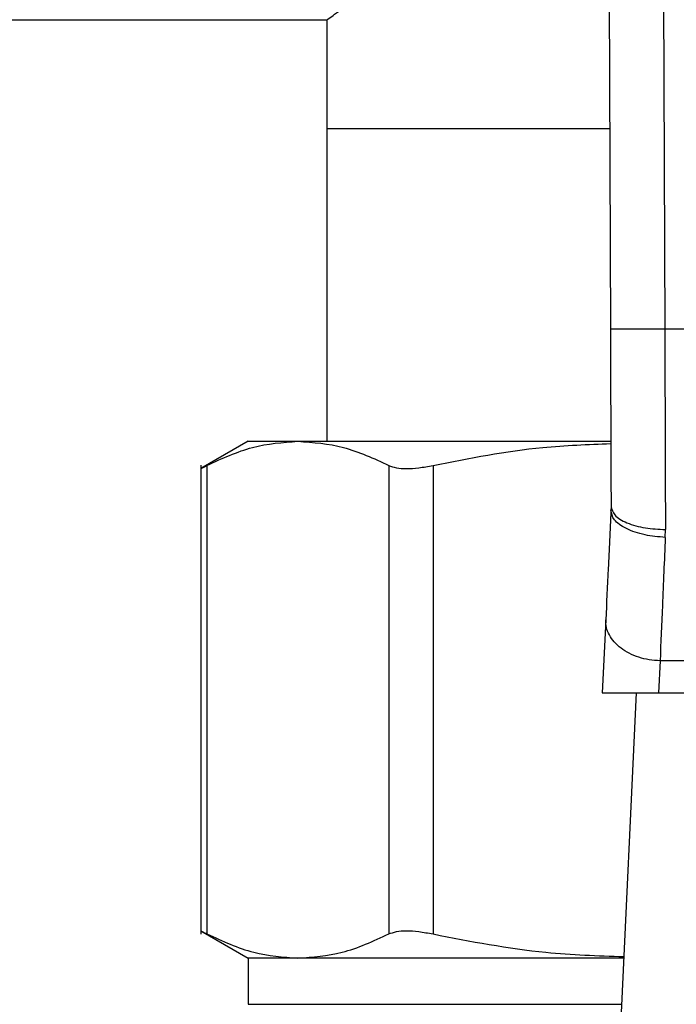
# Model space of a CAD drawing. Extents: x 0.4 to 10.6, y 0.4 to 8.1.
# Drawn here: x 7.1 to 7.2, y 6.3 to 6.4 of the extents above; entities that cross this region are included whole.
import ezdxf

# ---------------------------------------------------------------- set-up
doc = ezdxf.new("R2010")
doc.units = 0
doc.linetypes.add('SLD-SOLID', pattern=[0])
doc.layers.get('0').update_dxf_attribs({"linetype": 'CONTINUOUS'})
doc.styles.add('SLDTEXTSTYLE0', font='TXT', dxfattribs={"width": 0.75})
doc.dimstyles.new('SLDDIMSTYLE1', dxfattribs={"dimtxt": 0.125, "dimasz": 0.13, "dimexe": 0, "dimexo": 0.0625, "dimgap": 0.03125, "dimtad": 0, "dimtih": 1, "dimtoh": 1, "dimdec": 1, "dimlfac": 18, "dimrnd": 1e-09, "dimzin": 12, "dimtxsty": 'SLDTEXTSTYLE0', "dimsah": 1, "dimcen": 0.09, "dimazin": 3, "dimtfac": 1, "dimtdec": 1, "dimtofl": 0, "dimtmove": 0, "dimatfit": 3, "dimtolj": 1, "dimtzin": 12})

# ---------------------------------------------------------------- blocks, each defined once
blk = doc.blocks.new('_D_9')
at = {"color": 7, "linetype": 'SLD-SOLID'}
for p, q in [((6.166542, 6.559949), (6.166542, 7.322639)), ((8.634015, 5.779793), (8.634015, 7.322639)), ((6.166542, 7.197639), (7.249965, 7.197639)), ((8.634015, 7.197639), (7.573229, 7.197639))]:
    blk.add_line(p, q, dxfattribs=at)
for points in [[(6.166542, 7.197639), (6.296542, 7.177639), (6.296542, 7.217639)], [(8.634015, 7.197639), (8.504015, 7.217639), (8.504015, 7.177639)]]:
    blk.add_solid(points, dxfattribs=at)
at = {"color": 7, "linetype": 'SLD-SOLID', "insert": (7.249965, 7.259554), "char_height": 0.125, "attachment_point": 1, "style": 'SLDTEXTSTYLE0'}
blk.add_mtext('44.4', dxfattribs=at)

msp = doc.modelspace()

# ---------------------------------------------------------------- linework, layer by layer
at = {"color": 7, "linetype": 'SLD-SOLID'}
for p, q in [((7.148826, 6.428293), (7.149101, 6.353169)), ((7.1532, 6.42831), (7.153475, 6.353185)), ((6.519123, 6.378059), (7.126297, 6.378059)), ((7.126297, 6.378059), (7.126297, 6.36931)), ((7.126297, 6.36931), (7.126297, 6.344157)), ((7.126297, 6.36931), (7.149042, 6.36931)), ((7.191858, 6.353185), (7.153475, 6.353185)), ((7.119954, 6.344157), (7.116144, 6.341957)), ((7.119954, 6.344157), (7.123967, 6.344157)), ((7.123967, 6.344157), (7.149106, 6.344157)), ((7.116152, 6.342225), (7.116152, 6.304532)), ((7.116651, 6.342218), (7.116651, 6.304539)), ((7.131282, 6.342218), (7.131282, 6.304539)), ((7.134833, 6.342218), (7.134833, 6.304539)), ((7.149153, 6.338917), (7.149145, 6.338581)), ((7.153515, 6.33643), (7.153527, 6.337064)), ((7.148728, 6.329807), (7.148448, 6.323925)), ((7.153097, 6.326506), (7.152974, 6.323925)), ((7.192236, 6.326506), (7.153097, 6.326506)), ((7.148448, 6.323925), (7.152974, 6.323925)), ((7.151185, 6.323925), (7.149792, 6.294679)), ((7.152974, 6.323925), (7.192359, 6.323925)), ((7.116145, 6.304799), (7.119954, 6.3026)), ((7.119954, 6.3026), (7.119954, 6.298885)), ((7.123967, 6.3026), (7.119954, 6.3026)), ((7.150169, 6.3026), (7.123967, 6.3026))]:
    msp.add_line(p, q, dxfattribs=at)
at = {"color": 8, "linetype": 'SLD-SOLID'}
msp.add_line((7.119954, 6.298885), (7.149992, 6.298885), dxfattribs=at)
at = {"color": 7, "linetype": 'SLD-SOLID'}
for points, knots in [([(7.126297, 6.378059), (7.126394, 6.378127), (7.12659, 6.378266), (7.128152, 6.379356), (7.130569, 6.381), (7.133865, 6.383167), (7.138068, 6.385761), (7.14304, 6.388639), (7.146991, 6.390498), (7.148961, 6.391425)], [0, 0, 0, 0, 0.13572, 0.27587, 0.411488, 0.550471, 0.698501, 0.849655, 1, 1, 1, 1]), ([(7.153475, 6.353185), (7.152925, 6.353183), (7.152078, 6.35318), (7.15106, 6.353176), (7.150359, 6.353173), (7.149795, 6.353171), (7.149249, 6.353169), (7.149159, 6.353169), (7.149101, 6.353169)], [0, 0, 0, 0, 0.239455, 0.368356, 0.499999, 0.631634, 0.760544, 1, 1, 1, 1]), ([(7.149101, 6.353169), (7.149109, 6.350906), (7.149127, 6.345981), (7.149144, 6.341396), (7.149153, 6.338917)], [0, 0, 0, 0, 0.45944, 1, 1, 1, 1]), ([(7.153475, 6.353185), (7.153484, 6.350398), (7.153501, 6.344824), (7.153519, 6.339651), (7.153527, 6.337064)], [0, 0, 0, 0, 0.500001, 1, 1, 1, 1]), ([(7.116651, 6.342218), (7.117867, 6.342777), (7.120287, 6.343892), (7.122744, 6.344069), (7.123967, 6.344157)], [0, 0, 0, 0, 0.502141, 1, 1, 1, 1]), ([(7.123967, 6.344157), (7.12519, 6.344069), (7.127647, 6.343892), (7.130067, 6.342777), (7.131282, 6.342218)], [0, 0, 0, 0, 0.498034, 1, 1, 1, 1]), ([(7.134833, 6.342218), (7.137765, 6.342795), (7.1425, 6.343729), (7.147305, 6.343902), (7.149134, 6.343968)], [0, 0, 0, 0, 0.6193206, 1, 1, 1, 1]), ([(7.116152, 6.341962), (7.116173, 6.341972), (7.116216, 6.341994), (7.116506, 6.342143), (7.116651, 6.342218)], [0, 0, 0, 0, 0.497156, 1, 1, 1, 1]), ([(7.131282, 6.342218), (7.131468, 6.342144), (7.131837, 6.341999), (7.132678, 6.341943), (7.133675, 6.341999), (7.134446, 6.342144), (7.134833, 6.342218)], [0, 0, 0, 0, 0.251078, 0.499636, 0.748584, 1, 1, 1, 1]), ([(7.149153, 6.338917), (7.149212, 6.338682), (7.149303, 6.338322), (7.149849, 6.337889), (7.150413, 6.337592), (7.151114, 6.337353), (7.152131, 6.337123), (7.152977, 6.337087), (7.153527, 6.337064)], [0, 0, 0, 0, 0.239417, 0.368294, 0.499916, 0.63155, 0.760459, 1, 1, 1, 1]), ([(7.149145, 6.338581), (7.14907, 6.336991), (7.148918, 6.33381), (7.148791, 6.331141), (7.148728, 6.329807)], [0, 0, 0, 0, 0.499944, 1, 1, 1, 1]), ([(7.153515, 6.33643), (7.152957, 6.336478), (7.152099, 6.336552), (7.15107, 6.336841), (7.150365, 6.337126), (7.149802, 6.337466), (7.149267, 6.337948), (7.149193, 6.338332), (7.149145, 6.338581)], [0, 0, 0, 0, 0.239653, 0.368809, 0.500689, 0.632465, 0.76133, 1, 1, 1, 1]), ([(7.153515, 6.33643), (7.153436, 6.334564), (7.153285, 6.330968), (7.153158, 6.327955), (7.153097, 6.326506)], [0, 0, 0, 0, 0.5189327, 1, 1, 1, 1]), ([(7.153097, 6.326506), (7.152805, 6.326525), (7.15222, 6.326563), (7.151379, 6.326774), (7.150606, 6.327091), (7.149933, 6.32751), (7.149386, 6.328012), (7.148992, 6.328578), (7.148749, 6.329185), (7.148735, 6.3296), (7.148728, 6.329807)], [0, 0, 0, 0, 0.1249967, 0.25, 0.3750015, 0.4999959, 0.6249962, 0.7500008, 0.8749982, 1, 1, 1, 1]), ([(7.116152, 6.304795), (7.116152, 6.304795), (7.116074, 6.304795), (7.116261, 6.304757), (7.11652, 6.304612), (7.116651, 6.304539)], [0, 0, 0, 0, 0.000138, 0.495329, 1, 1, 1, 1]), ([(7.131282, 6.304539), (7.131469, 6.304612), (7.13184, 6.304757), (7.132678, 6.304814), (7.133675, 6.304757), (7.134445, 6.304612), (7.134833, 6.304539)], [0, 0, 0, 0, 0.252334, 0.500065, 0.74766, 1, 1, 1, 1]), ([(7.116651, 6.304539), (7.117901, 6.303966), (7.120322, 6.302855), (7.122779, 6.302683), (7.123967, 6.3026)], [0, 0, 0, 0, 0.516452, 1, 1, 1, 1]), ([(7.123967, 6.3026), (7.125155, 6.302683), (7.127611, 6.302855), (7.130032, 6.303966), (7.131282, 6.304539)], [0, 0, 0, 0, 0.483571, 1, 1, 1, 1]), ([(7.134833, 6.304539), (7.13785, 6.303953), (7.142929, 6.302966), (7.148083, 6.302796), (7.150175, 6.302726)], [0, 0, 0, 0, 0.594067, 1, 1, 1, 1])]:
    msp.add_open_spline(points, degree=3, knots=knots, dxfattribs=at)

# ---------------------------------------------------------------- dimensions: what is measured, and where the dimension line sits
dim = msp.add_linear_dim(base=(6.166542, 7.197639), p1=(8.634015, 5.729793), p2=(6.166542, 6.509949), dimstyle='SLDDIMSTYLE1', dxfattribs=at)
dim.commit()
dim.dimension.update_dxf_attribs({"geometry": '_D_9', "text_midpoint": (7.411597, 7.197639), "dimtype": 160})

doc.saveas('drawing.dxf')
